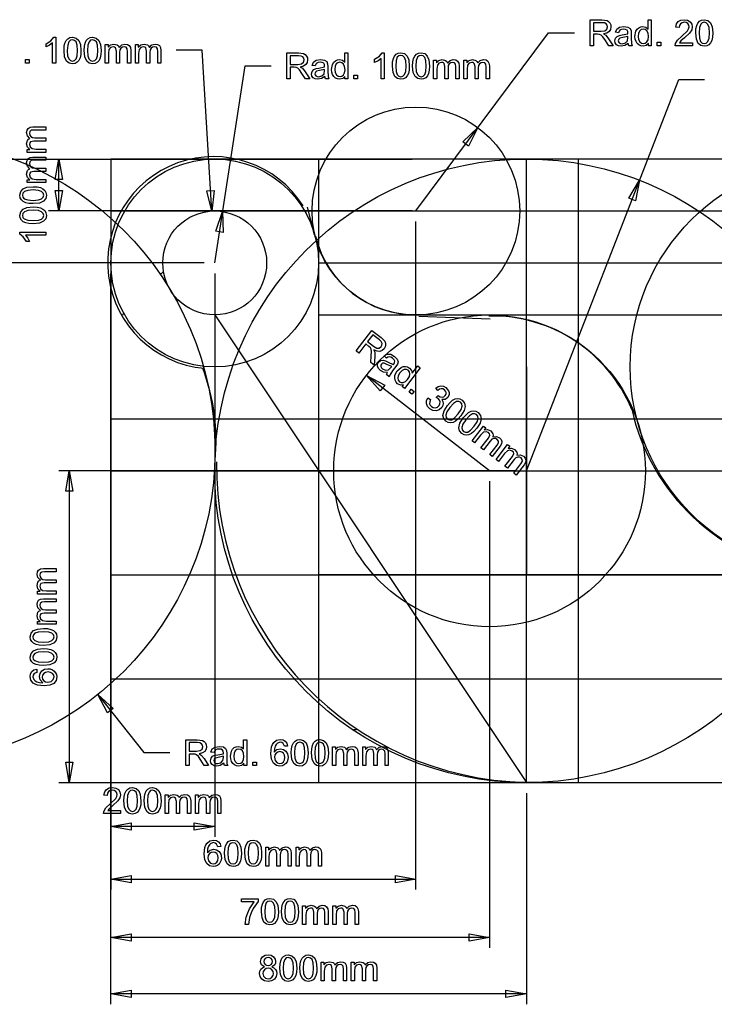
# Model space of a CAD drawing. Extents: x -699 to 2940, y 73 to 1968.
# Drawn here: x 125 to 1462, y 73 to 1968 of the extents above; entities that cross this region are included whole.
import ezdxf

# ---------------------------------------------------------------- set-up
doc = ezdxf.new("R2010")
doc.units = 0
doc.header["$LTSCALE"] = 10
doc.header["$MEASUREMENT"] = 0
doc.layers.add('LAYER_1', color=7, linetype='CONTINUOUS')

msp = doc.modelspace()

# ---------------------------------------------------------------- linework, layer by layer
at = {"layer": 'LAYER_1', "color": 7, "linetype": 'Continuous'}
for p, q in [((887.298, 1600), (1142.43, 1942.93)), ((1142.43, 1942.93), (1192.43, 1942.93)), ((476.013, 1909.23), (426.013, 1909.23)), ((494.149, 1599.83), (476.013, 1909.23)), ((500, 1500), (558.379, 1879.28)), ((558.379, 1879.28), (608.379, 1879.28)), ((1100, 1100), (1393.27, 1853.07)), ((1393.27, 1853.07), (1443.27, 1853.07)), ((-8.2334, 1700), (480, 1700)), ((180, 1700), (880, 1700)), ((200, 1600), (200, 1700)), ((700, 1700), (700, 500)), ((1100, 500), (1100, 1700)), ((1200, 1700), (1200, 500)), ((880, 1600), (180, 1600)), ((300, 1600), (2700, 1600)), ((678.282, 1607.07), (691.518, 1554.12)), ((300, 1580), (300, 294.319)), ((887.298, 294.319), (887.298, 1580)), ((480, 1500), (-8.2334, 1500)), ((700, 1500), (2700, 1500)), ((300, 395.405), (300, 1480)), ((500, 1480), (500, 395.405)), ((500, 1400), (1100, 500)), ((700, 1400), (2700, 1400)), ((892.717, 1397.93), (1030.38, 1392.63)), ((1100, 1300), (1100, 900)), ((1029.18, 1100), (791.954, 1283.64)), ((300, 1200), (2700, 1200)), ((1080, 1100), (200, 1100)), ((220, 1100), (220, 500)), ((300, 1100), (2700, 1100)), ((300, 182.002), (300, 1080)), ((1029.18, 1080), (1029.18, 182.002)), ((300, 900), (2700, 900)), ((1300, 900), (700, 900)), ((1700, 900), (1300, 900)), ((300, 700), (2700, 700)), ((274.684, 669.304), (363.695, 557.674)), ((363.695, 557.674), (413.695, 557.674)), ((200, 500), (1080, 500)), ((1101.86, 500.475), (1896.06, 500.475)), ((300, 73.4279), (300, 480)), ((1100, 480), (1100, 73.4279)), ((500, 415.405), (300, 415.405)), ((300, 314.319), (887.298, 314.319)), ((1029.18, 202.002), (300, 202.002)), ((1100, 93.4279), (300, 93.4279))]:
    msp.add_line(p, q, dxfattribs=at)
at = {"layer": 'LAYER_1', "color": 1, "linetype": 'Continuous', "flags": 128}
for points in [[(1222.92, 1917.93), (1222.92, 1967.93), (1245.09, 1967.93), (1255.26, 1966.58), (1258.38, 1964.72), (1260.81, 1961.82), (1262.37, 1958.23), (1262.89, 1954.28), (1262.03, 1949.38), (1259.45, 1945.31), (1255.07, 1942.33), (1248.81, 1940.67), (1252.8, 1938.18), (1258.29, 1931.53), (1266.99, 1917.93), (1258.67, 1917.93), (1252.05, 1928.33), (1247.27, 1935.22), (1243.91, 1938.56), (1240.9, 1939.89), (1237.21, 1940.13), (1229.54, 1940.13), (1229.54, 1917.93), (1222.92, 1917.93)], [(1229.54, 1945.86), (1243.76, 1945.86), (1250.86, 1946.8), (1254.74, 1949.8), (1256.07, 1954.28), (1255.43, 1957.51), (1253.5, 1960.12), (1250.18, 1961.83), (1245.36, 1962.4), (1229.54, 1962.4), (1229.54, 1945.86)], [(1296.11, 1922.39), (1289.55, 1918.3), (1282.78, 1917.11), (1277.5, 1917.84), (1273.6, 1920.02), (1271.2, 1923.34), (1270.4, 1927.48), (1271.61, 1932.34), (1274.78, 1935.87), (1279.2, 1937.88), (1284.65, 1938.8), (1295.6, 1940.91), (1295.64, 1942.52), (1295.2, 1945.71), (1293.9, 1947.8), (1290.97, 1949.36), (1286.91, 1949.88), (1283.14, 1949.5), (1280.51, 1948.37), (1278.72, 1946.26), (1277.46, 1942.99), (1271.46, 1943.81), (1274.15, 1950.04), (1279.57, 1953.69), (1287.79, 1954.97), (1295.33, 1953.87), (1299.59, 1951.13), (1301.5, 1946.95), (1301.81, 1941.29), (1301.81, 1933.1), (1302.2, 1922.27), (1303.75, 1917.93), (1297.34, 1917.93), (1296.11, 1922.39)], [(1334.83, 1917.93), (1334.83, 1922.5), (1330.57, 1918.45), (1324.7, 1917.11), (1320.54, 1917.7), (1316.73, 1919.49), (1313.51, 1922.36), (1311.1, 1926.16), (1309.61, 1930.76), (1309.11, 1936), (1310.92, 1945.84), (1313.18, 1949.74), (1316.34, 1952.61), (1320.17, 1954.38), (1324.42, 1954.97), (1330.26, 1953.58), (1334.42, 1949.99), (1334.42, 1967.93), (1340.52, 1967.93), (1340.52, 1917.93), (1334.83, 1917.93)], [(1419.55, 1923.83), (1419.55, 1917.93), (1386.5, 1917.93), (1387.21, 1922.19), (1391.25, 1928.84), (1399.29, 1936.41), (1410.3, 1947), (1412.45, 1950.8), (1413.17, 1954.39), (1412.52, 1957.75), (1410.56, 1960.54), (1407.55, 1962.42), (1403.75, 1963.05), (1399.76, 1962.38), (1396.66, 1960.39), (1394.66, 1957.22), (1393.97, 1953.02), (1387.66, 1953.67), (1389.2, 1959.89), (1392.53, 1964.43), (1397.49, 1967.2), (1403.89, 1968.13), (1410.34, 1967.13), (1415.28, 1964.14), (1418.43, 1959.67), (1419.48, 1954.25), (1418.25, 1948.35), (1414.17, 1942.24), (1404.71, 1933.44), (1397.62, 1927.15), (1395.02, 1923.83), (1419.55, 1923.83)], [(1426.13, 1942.58), (1426.58, 1950.59), (1427.95, 1956.86), (1430.22, 1961.65), (1433.38, 1965.2), (1437.44, 1967.4), (1442.43, 1968.13), (1449.49, 1966.51), (1454.5, 1961.84), (1457.61, 1954.4), (1458.73, 1942.58), (1458.28, 1934.63), (1456.93, 1928.38), (1454.67, 1923.59), (1451.52, 1920.02), (1447.45, 1917.81), (1442.43, 1917.07), (1435.98, 1918.37), (1431.07, 1922.26), (1427.36, 1930.46), (1426.13, 1942.58)], [(1432.44, 1942.58), (1433.16, 1932.33), (1435.32, 1926.2), (1438.54, 1923.14), (1442.43, 1922.12), (1446.32, 1923.14), (1449.54, 1926.21), (1451.7, 1932.35), (1452.42, 1942.58), (1451.7, 1952.86), (1449.54, 1958.99), (1446.31, 1962.03), (1442.36, 1963.05), (1438.56, 1962.15), (1435.61, 1959.47), (1433.23, 1952.96), (1432.44, 1942.58)], [(194.123, 1884.23), (187.984, 1884.23), (187.984, 1923.35), (182.169, 1919.12), (175.706, 1915.95), (175.706, 1921.88), (184.71, 1927.75), (190.167, 1934.43), (194.123, 1934.43), (194.123, 1884.23)], [(209.847, 1908.89), (210.303, 1916.89), (211.671, 1923.16), (213.939, 1927.95), (217.094, 1931.5), (221.157, 1933.7), (226.149, 1934.43), (233.209, 1932.81), (238.223, 1928.14), (241.327, 1920.71), (242.452, 1908.89), (242, 1900.94), (240.645, 1894.68), (238.389, 1889.89), (235.239, 1886.33), (231.167, 1884.12), (226.149, 1883.38), (219.695, 1884.67), (214.792, 1888.56), (211.083, 1896.76), (209.847, 1908.89)], [(248.694, 1908.89), (249.15, 1916.89), (250.518, 1923.16), (252.786, 1927.95), (255.941, 1931.5), (260.004, 1933.7), (264.997, 1934.43), (272.057, 1932.81), (277.07, 1928.14), (280.174, 1920.71), (281.299, 1908.89), (280.848, 1900.94), (279.492, 1894.68), (277.237, 1889.89), (274.086, 1886.33), (270.015, 1884.12), (264.997, 1883.38), (258.542, 1884.67), (253.639, 1888.56), (249.93, 1896.76), (248.694, 1908.89)], [(1295.6, 1936.1), (1285.58, 1933.78), (1280.22, 1932.56), (1277.8, 1930.56), (1276.95, 1927.65), (1277.41, 1925.39), (1278.81, 1923.55), (1281.09, 1922.33), (1284.25, 1921.92), (1290.56, 1923.47), (1294.61, 1927.71), (1295.6, 1933.85), (1295.6, 1936.1)], [(1315.42, 1936), (1316.15, 1929.92), (1318.35, 1925.6), (1321.55, 1923.02), (1325.28, 1922.15), (1329, 1922.98), (1332.11, 1925.45), (1334.22, 1929.6), (1334.93, 1935.49), (1334.21, 1941.94), (1332.06, 1946.4), (1328.87, 1949.01), (1325, 1949.88), (1321.25, 1949.05), (1318.16, 1946.54), (1316.11, 1942.23), (1315.42, 1936)], [(216.156, 1908.89), (216.877, 1898.64), (219.038, 1892.5), (222.257, 1889.44), (226.149, 1888.43), (230.042, 1889.45), (233.261, 1892.52), (235.422, 1898.66), (236.143, 1908.89), (235.422, 1919.16), (233.261, 1925.29), (230.025, 1928.34), (226.081, 1929.35), (222.278, 1928.46), (219.328, 1925.77), (216.949, 1919.27), (216.156, 1908.89)], [(255.003, 1908.89), (255.724, 1898.64), (257.885, 1892.5), (261.104, 1889.44), (264.997, 1888.43), (268.889, 1889.45), (272.108, 1892.52), (274.269, 1898.66), (274.99, 1908.89), (274.269, 1919.16), (272.108, 1925.29), (268.872, 1928.34), (264.928, 1929.35), (261.126, 1928.46), (258.175, 1925.77), (255.796, 1919.27), (255.003, 1908.89)], [(289.246, 1884.23), (289.246, 1920.45), (294.737, 1920.45), (294.737, 1915.37), (299.274, 1919.65), (305.72, 1921.27), (312.319, 1919.6), (314.515, 1917.59), (315.952, 1914.93), (320.897, 1919.68), (327.138, 1921.27), (331.905, 1920.52), (335.426, 1918.29), (337.601, 1914.5), (338.325, 1909.09), (338.325, 1884.23), (332.22, 1884.23), (332.22, 1907.05), (331.623, 1912.35), (329.458, 1914.96), (325.774, 1915.95), (322.278, 1915.31), (319.43, 1913.41), (317.538, 1910.1), (316.907, 1905.27), (316.907, 1884.23), (310.767, 1884.23), (310.767, 1907.76), (309.267, 1913.9), (307.289, 1915.44), (304.355, 1915.95), (299.563, 1914.58), (296.374, 1910.59), (295.385, 1903.02), (295.385, 1884.23), (289.246, 1884.23)], [(347.432, 1884.23), (347.432, 1920.45), (352.923, 1920.45), (352.923, 1915.37), (357.459, 1919.65), (363.905, 1921.27), (370.505, 1919.6), (372.7, 1917.59), (374.137, 1914.93), (379.083, 1919.68), (385.324, 1921.27), (390.09, 1920.52), (393.612, 1918.29), (395.786, 1914.5), (396.511, 1909.09), (396.511, 1884.23), (390.406, 1884.23), (390.406, 1907.05), (389.809, 1912.35), (387.643, 1914.96), (383.96, 1915.95), (380.464, 1915.31), (377.616, 1913.41), (375.723, 1910.1), (375.092, 1905.27), (375.092, 1884.23), (368.953, 1884.23), (368.953, 1907.76), (367.452, 1913.9), (365.474, 1915.44), (362.541, 1915.95), (357.749, 1914.58), (354.56, 1910.59), (353.571, 1903.02), (353.571, 1884.23), (347.432, 1884.23)], [(1351.91, 1917.93), (1351.91, 1924.92), (1358.9, 1924.92), (1358.9, 1917.93), (1351.91, 1917.93)], [(638.87, 1854.28), (638.87, 1904.28), (661.04, 1904.28), (671.203, 1902.93), (674.333, 1901.07), (676.763, 1898.17), (678.323, 1894.58), (678.843, 1890.64), (677.982, 1885.73), (675.398, 1881.67), (671.016, 1878.68), (664.757, 1877.03), (668.748, 1874.54), (674.239, 1867.89), (682.936, 1854.28), (674.614, 1854.28), (667.997, 1864.68), (663.222, 1871.57), (659.863, 1874.91), (656.844, 1876.24), (653.161, 1876.48), (645.487, 1876.48), (645.487, 1854.28), (638.87, 1854.28)], [(645.487, 1882.21), (659.709, 1882.21), (666.804, 1883.15), (670.692, 1886.15), (672.022, 1890.64), (671.378, 1893.87), (669.447, 1896.47), (666.126, 1898.18), (661.312, 1898.75), (645.487, 1898.75), (645.487, 1882.21)], [(750.774, 1854.28), (750.774, 1858.85), (746.519, 1854.81), (740.644, 1853.46), (736.487, 1854.06), (732.68, 1855.85), (729.457, 1858.71), (727.053, 1862.52), (725.556, 1867.12), (725.057, 1872.36), (726.865, 1882.19), (729.124, 1886.1), (732.288, 1888.96), (736.116, 1890.73), (740.371, 1891.32), (746.203, 1889.94), (750.364, 1886.34), (750.364, 1904.28), (756.469, 1904.28), (756.469, 1854.28), (750.774, 1854.28)], [(826.353, 1854.28), (820.214, 1854.28), (820.214, 1893.4), (814.399, 1889.17), (807.936, 1886), (807.936, 1891.93), (816.94, 1897.8), (822.397, 1904.48), (826.353, 1904.48), (826.353, 1854.28)], [(842.076, 1878.94), (842.533, 1886.94), (843.901, 1893.21), (846.169, 1898), (849.324, 1901.55), (853.387, 1903.75), (858.379, 1904.48), (865.439, 1902.86), (870.453, 1898.19), (873.557, 1890.76), (874.682, 1878.94), (874.23, 1870.99), (872.874, 1864.73), (870.619, 1859.94), (867.469, 1856.38), (863.397, 1854.16), (858.379, 1853.43), (851.925, 1854.72), (847.022, 1858.61), (843.313, 1866.81), (842.076, 1878.94)], [(848.386, 1878.94), (849.107, 1868.68), (851.268, 1862.55), (854.487, 1859.49), (858.379, 1858.47), (862.272, 1859.5), (865.49, 1862.57), (867.652, 1868.71), (868.372, 1878.94), (867.652, 1889.21), (865.49, 1895.34), (862.255, 1898.39), (858.311, 1899.4), (854.508, 1898.51), (851.558, 1895.82), (849.179, 1889.31), (848.386, 1878.94)], [(880.924, 1878.94), (881.38, 1886.94), (882.748, 1893.21), (885.016, 1898), (888.171, 1901.55), (892.234, 1903.75), (897.226, 1904.48), (904.286, 1902.86), (909.3, 1898.19), (912.404, 1890.76), (913.529, 1878.94), (913.077, 1870.99), (911.722, 1864.73), (909.466, 1859.94), (906.316, 1856.38), (902.244, 1854.16), (897.226, 1853.43), (890.772, 1854.72), (885.869, 1858.61), (882.16, 1866.81), (880.924, 1878.94)], [(887.233, 1878.94), (887.954, 1868.68), (890.115, 1862.55), (893.334, 1859.49), (897.226, 1858.47), (901.119, 1859.5), (904.338, 1862.57), (906.499, 1868.71), (907.22, 1878.94), (906.499, 1889.21), (904.338, 1895.34), (901.102, 1898.39), (897.158, 1899.4), (893.355, 1898.51), (890.405, 1895.82), (888.026, 1889.31), (887.233, 1878.94)], [(135.631, 1884.23), (135.631, 1891.22), (142.623, 1891.22), (142.623, 1884.23), (135.631, 1884.23)], [(712.063, 1858.75), (705.497, 1854.65), (698.727, 1853.46), (693.449, 1854.19), (689.553, 1856.38), (687.148, 1859.7), (686.347, 1863.83), (687.557, 1868.69), (690.729, 1872.22), (695.146, 1874.23), (700.603, 1875.15), (711.551, 1877.27), (711.585, 1878.87), (711.15, 1882.07), (709.846, 1884.16), (706.921, 1885.72), (702.854, 1886.24), (699.09, 1885.86), (696.459, 1884.72), (694.664, 1882.62), (693.407, 1879.35), (687.404, 1880.17), (690.098, 1886.39), (695.521, 1890.04), (703.741, 1891.32), (711.278, 1890.23), (715.542, 1887.48), (717.452, 1883.3), (717.759, 1877.64), (717.759, 1869.46), (718.151, 1858.63), (719.703, 1854.28), (713.291, 1854.28), (712.063, 1858.75)], [(731.367, 1872.36), (732.1, 1866.28), (734.3, 1861.95), (737.498, 1859.37), (741.224, 1858.51), (744.946, 1859.33), (748.062, 1861.8), (750.172, 1865.96), (750.876, 1871.84), (750.16, 1878.29), (748.011, 1882.76), (744.813, 1885.37), (740.951, 1886.24), (737.195, 1885.4), (734.113, 1882.89), (732.053, 1878.59), (731.367, 1872.36)], [(921.476, 1854.28), (921.476, 1890.5), (926.967, 1890.5), (926.967, 1885.42), (931.503, 1889.7), (937.95, 1891.32), (944.549, 1889.65), (946.745, 1887.64), (948.181, 1884.97), (953.127, 1889.73), (959.368, 1891.32), (964.135, 1890.57), (967.656, 1888.33), (969.83, 1884.54), (970.555, 1879.14), (970.555, 1854.28), (964.45, 1854.28), (964.45, 1877.1), (963.853, 1882.4), (961.688, 1885.01), (958.004, 1886), (954.508, 1885.36), (951.66, 1883.46), (949.767, 1880.15), (949.136, 1875.32), (949.136, 1854.28), (942.997, 1854.28), (942.997, 1877.81), (941.497, 1883.95), (939.518, 1885.49), (936.585, 1886), (931.793, 1884.63), (928.604, 1880.64), (927.615, 1873.07), (927.615, 1854.28), (921.476, 1854.28)], [(979.662, 1854.28), (979.662, 1890.5), (985.153, 1890.5), (985.153, 1885.42), (989.689, 1889.7), (996.135, 1891.32), (1002.73, 1889.65), (1004.93, 1887.64), (1006.37, 1884.97), (1011.31, 1889.73), (1017.55, 1891.32), (1022.32, 1890.57), (1025.84, 1888.33), (1028.02, 1884.54), (1028.74, 1879.14), (1028.74, 1854.28), (1022.64, 1854.28), (1022.64, 1877.1), (1022.04, 1882.4), (1019.87, 1885.01), (1016.19, 1886), (1012.69, 1885.36), (1009.85, 1883.46), (1007.95, 1880.15), (1007.32, 1875.32), (1007.32, 1854.28), (1001.18, 1854.28), (1001.18, 1877.81), (999.682, 1883.95), (997.704, 1885.49), (994.771, 1886), (989.979, 1884.63), (986.79, 1880.64), (985.801, 1873.07), (985.801, 1854.28), (979.662, 1854.28)], [(711.551, 1872.46), (701.524, 1870.14), (696.169, 1868.91), (693.748, 1866.92), (692.895, 1864), (693.36, 1861.75), (694.754, 1859.91), (697.043, 1858.68), (700.194, 1858.27), (706.503, 1859.82), (710.562, 1864.07), (711.551, 1870.21), (711.551, 1872.46)], [(767.861, 1854.28), (767.861, 1861.27), (774.853, 1861.27), (774.853, 1854.28), (767.861, 1854.28)], [(175, 1712.88), (138.779, 1712.88), (138.779, 1718.37), (143.861, 1718.37), (139.58, 1722.9), (137.96, 1729.35), (139.632, 1735.95), (141.635, 1738.14), (144.304, 1739.58), (139.546, 1744.53), (137.96, 1750.77), (138.707, 1755.53), (140.945, 1759.06), (144.735, 1761.23), (150.136, 1761.95), (175, 1761.95), (175, 1755.85), (152.183, 1755.85), (146.879, 1755.25), (144.27, 1753.09), (143.281, 1749.4), (143.916, 1745.91), (145.822, 1743.06), (149.126, 1741.17), (153.956, 1740.54), (175, 1740.54), (175, 1734.4), (151.467, 1734.4), (145.327, 1732.9), (143.793, 1730.92), (143.281, 1727.98), (144.645, 1723.19), (148.636, 1720), (156.207, 1719.01), (175, 1719.01), (175, 1712.88)], [(175, 1654.69), (138.779, 1654.69), (138.779, 1660.18), (143.861, 1660.18), (139.58, 1664.72), (137.96, 1671.16), (139.632, 1677.76), (141.635, 1679.96), (144.304, 1681.39), (139.546, 1686.34), (137.96, 1692.58), (138.707, 1697.35), (140.945, 1700.87), (144.735, 1703.04), (150.136, 1703.77), (175, 1703.77), (175, 1697.66), (152.183, 1697.66), (146.879, 1697.07), (144.27, 1694.9), (143.281, 1691.22), (143.916, 1687.72), (145.822, 1684.87), (149.126, 1682.98), (153.956, 1682.35), (175, 1682.35), (175, 1676.21), (151.467, 1676.21), (145.327, 1674.71), (143.793, 1672.73), (143.281, 1669.8), (144.645, 1665.01), (148.636, 1661.82), (156.207, 1660.83), (175, 1660.83), (175, 1654.69)], [(150.341, 1614.14), (142.339, 1614.59), (136.068, 1615.96), (131.28, 1618.23), (127.729, 1621.38), (125.529, 1625.45), (124.795, 1630.44), (126.415, 1637.5), (131.088, 1642.51), (138.523, 1645.62), (150.341, 1646.74), (158.292, 1646.29), (164.546, 1644.94), (169.338, 1642.68), (172.902, 1639.53), (175.115, 1635.46), (175.853, 1630.44), (174.557, 1623.99), (170.668, 1619.08), (162.466, 1615.37), (150.341, 1614.14)], [(150.341, 1620.45), (160.594, 1621.17), (166.729, 1623.33), (169.786, 1626.55), (170.805, 1630.44), (169.782, 1634.33), (166.712, 1637.55), (160.573, 1639.71), (150.341, 1640.43), (140.067, 1639.71), (133.936, 1637.55), (130.892, 1634.32), (129.877, 1630.37), (130.773, 1626.57), (133.458, 1623.62), (139.964, 1621.24), (150.341, 1620.45)], [(150.341, 1575.29), (142.339, 1575.75), (136.068, 1577.11), (131.28, 1579.38), (127.729, 1582.54), (125.529, 1586.6), (124.795, 1591.59), (126.415, 1598.65), (131.088, 1603.67), (138.523, 1606.77), (150.341, 1607.9), (158.292, 1607.44), (164.546, 1606.09), (169.338, 1603.83), (172.902, 1600.68), (175.115, 1596.61), (175.853, 1591.59), (174.557, 1585.14), (170.668, 1580.24), (162.466, 1576.53), (150.341, 1575.29)], [(150.341, 1581.6), (160.594, 1582.32), (166.729, 1584.48), (169.786, 1587.7), (170.805, 1591.59), (169.782, 1595.49), (166.712, 1598.7), (160.573, 1600.87), (150.341, 1601.59), (140.067, 1600.87), (133.936, 1598.7), (130.892, 1595.47), (129.877, 1591.52), (130.773, 1587.72), (133.458, 1584.77), (139.964, 1582.39), (150.341, 1581.6)], [(175, 1559.57), (175, 1553.43), (135.88, 1553.43), (140.109, 1547.61), (143.281, 1541.15), (137.347, 1541.15), (131.48, 1550.15), (124.795, 1555.61), (124.795, 1559.57), (175, 1559.57)], [(772.115, 1330.61), (802.722, 1370.15), (820.252, 1356.58), (827.465, 1349.29), (828.799, 1345.9), (828.948, 1342.13), (827.985, 1338.33), (825.98, 1334.89), (822.297, 1331.54), (817.765, 1329.91), (812.472, 1330.23), (806.511, 1332.76), (808.142, 1328.34), (808.413, 1319.72), (806.96, 1303.64), (800.38, 1308.73), (801.515, 1321.01), (801.957, 1329.38), (801.346, 1334.08), (799.774, 1336.98), (797.007, 1339.42), (790.939, 1344.12), (777.347, 1326.56), (772.115, 1330.61)], [(794.446, 1348.65), (805.693, 1339.94), (811.877, 1336.34), (816.788, 1336.34), (820.586, 1339.07), (822.055, 1342.02), (822.119, 1345.26), (820.542, 1348.65), (817.086, 1352.04), (804.572, 1361.73), (794.446, 1348.65)], [(832.727, 1289.34), (825.03, 1290.12), (818.946, 1293.33), (815.219, 1297.13), (813.476, 1301.25), (813.608, 1305.35), (815.503, 1309.1), (819.436, 1312.2), (824.105, 1313.05), (828.829, 1311.94), (833.708, 1309.33), (843.66, 1304.3), (844.668, 1305.55), (846.281, 1308.34), (846.528, 1310.79), (845.171, 1313.82), (842.273, 1316.72), (839.064, 1318.72), (836.287, 1319.43), (833.581, 1318.87), (830.585, 1317.05), (826.34, 1321.37), (832.28, 1324.65), (838.802, 1324.21), (846.085, 1320.19), (851.377, 1314.72), (853.068, 1309.93), (852.021, 1305.46), (848.798, 1300.8), (843.787, 1294.32), (837.468, 1285.52), (836.034, 1281.13), (830.963, 1285.06), (832.727, 1289.34)], [(840.716, 1300.5), (831.367, 1304.8), (826.381, 1307.11), (823.245, 1307.01), (820.786, 1305.23), (819.775, 1303.16), (819.75, 1300.85), (820.809, 1298.48), (823.05, 1296.23), (828.989, 1293.6), (834.798, 1294.47), (839.338, 1298.72), (840.716, 1300.5)], [(860.603, 1262.11), (863.401, 1265.73), (857.562, 1265.14), (852.092, 1267.67), (849.17, 1270.68), (847.256, 1274.43), (846.459, 1278.66), (846.888, 1283.15), (848.52, 1287.7), (851.333, 1292.15), (858.786, 1298.82), (862.96, 1300.52), (867.218, 1300.86), (871.326, 1299.91), (875.051, 1297.77), (878.817, 1293.11), (879.905, 1287.72), (890.886, 1301.9), (895.714, 1298.16), (865.107, 1258.63), (860.603, 1262.11)], [(856.323, 1288.29), (853.181, 1283.03), (852.274, 1278.27), (853.221, 1274.27), (855.64, 1271.3), (859.087, 1269.68), (863.063, 1269.72), (867.276, 1271.71), (871.436, 1275.94), (874.816, 1281.48), (875.851, 1286.32), (874.92, 1290.34), (872.398, 1293.4), (868.917, 1295.04), (864.945, 1294.94), (860.681, 1292.8), (856.323, 1288.29)], [(874.115, 1251.65), (878.395, 1257.18), (883.924, 1252.9), (879.644, 1247.37), (874.115, 1251.65)], [(910.189, 1240.42), (915.545, 1237.31), (913.926, 1232.88), (913.787, 1229.16), (914.958, 1226.07), (917.272, 1223.55), (920.891, 1221.7), (924.895, 1221.44), (928.721, 1222.73), (931.806, 1225.5), (933.622, 1228.97), (933.891, 1232.7), (932.67, 1236.25), (930.016, 1239.18), (926.173, 1241.29), (930.011, 1245.13), (930.751, 1244.47), (934.011, 1242.6), (937.587, 1241.77), (941.04, 1242.38), (943.93, 1244.84), (945.368, 1247.63), (945.547, 1250.66), (944.495, 1253.58), (942.239, 1256.02), (939.298, 1257.59), (936.141, 1257.9), (932.868, 1256.87), (929.58, 1254.44), (925.394, 1259.06), (930.203, 1262.26), (935.295, 1263.49), (940.393, 1262.76), (945.221, 1260.1), (950.106, 1254.1), (951.239, 1250.59), (951.339, 1247.08), (948.836, 1240.87), (943.849, 1237.27), (937.188, 1237.07), (939.34, 1233.42), (940.036, 1229.5), (939.272, 1225.5), (937.041, 1221.62), (932.394, 1217.56), (926.469, 1215.76), (920.104, 1216.37), (914.135, 1219.55), (909.971, 1224.02), (907.892, 1229.34), (907.947, 1235), (910.189, 1240.42)], [(947.896, 1225.72), (953.155, 1231.77), (958.076, 1235.89), (962.8, 1238.29), (967.469, 1239.17), (972.028, 1238.42), (976.425, 1235.94), (981.016, 1230.34), (982.12, 1223.58), (980.023, 1215.8), (973.679, 1205.76), (968.454, 1199.75), (963.554, 1195.64), (958.837, 1193.23), (954.164, 1192.34), (949.59, 1193.08), (945.171, 1195.57), (940.86, 1200.55), (939.363, 1206.62), (941.451, 1215.38), (947.896, 1225.72)], [(952.885, 1221.86), (947.179, 1213.31), (945.132, 1207.14), (945.807, 1202.75), (948.261, 1199.56), (951.965, 1197.99), (956.389, 1198.44), (961.856, 1201.98), (968.689, 1209.63), (974.409, 1218.19), (976.453, 1224.36), (975.757, 1228.75), (973.26, 1231.97), (969.705, 1233.59), (965.728, 1233.27), (959.864, 1229.58), (952.885, 1221.86)], [(978.614, 1201.94), (983.874, 1207.99), (988.795, 1212.11), (993.519, 1214.51), (998.187, 1215.39), (1002.75, 1214.64), (1007.14, 1212.16), (1011.73, 1206.56), (1012.84, 1199.8), (1010.74, 1192.02), (1004.4, 1181.98), (999.173, 1175.97), (994.272, 1171.86), (989.556, 1169.45), (984.883, 1168.56), (980.309, 1169.3), (975.889, 1171.79), (971.579, 1176.77), (970.082, 1182.84), (972.17, 1191.6), (978.614, 1201.94)], [(983.604, 1198.08), (977.897, 1189.53), (975.851, 1183.36), (976.525, 1178.97), (978.979, 1175.78), (982.684, 1174.21), (987.108, 1174.66), (992.575, 1178.2), (999.408, 1185.85), (1005.13, 1194.41), (1007.17, 1200.58), (1006.48, 1204.97), (1003.98, 1208.19), (1000.42, 1209.81), (996.446, 1209.49), (990.583, 1205.8), (983.604, 1198.08)], [(995.587, 1157.62), (1017.76, 1186.26), (1022.1, 1182.9), (1018.99, 1178.88), (1025.2, 1179.49), (1031.29, 1176.83), (1035.48, 1171.46), (1035.99, 1168.54), (1035.49, 1165.55), (1042.32, 1166.28), (1048.22, 1163.71), (1051.54, 1160.21), (1052.95, 1156.28), (1052.35, 1151.95), (1049.62, 1147.24), (1034.4, 1127.58), (1029.57, 1131.31), (1043.54, 1149.36), (1046.31, 1153.92), (1046.19, 1157.31), (1043.89, 1160.34), (1040.73, 1161.98), (1037.32, 1162.22), (1033.8, 1160.76), (1030.34, 1157.33), (1017.46, 1140.69), (1012.6, 1144.45), (1027.01, 1163.06), (1029.58, 1168.83), (1028.96, 1171.25), (1026.95, 1173.45), (1022.33, 1175.31), (1017.36, 1174.1), (1011.94, 1168.72), (1000.44, 1153.86), (995.587, 1157.62)], [(1041.6, 1122), (1063.77, 1150.64), (1068.11, 1147.28), (1065, 1143.26), (1071.21, 1143.87), (1077.3, 1141.21), (1081.49, 1135.85), (1082, 1132.92), (1081.5, 1129.93), (1088.33, 1130.66), (1094.23, 1128.1), (1097.55, 1124.59), (1098.96, 1120.66), (1098.36, 1116.34), (1095.63, 1111.62), (1080.41, 1091.96), (1075.58, 1095.7), (1089.55, 1113.74), (1092.32, 1118.3), (1092.21, 1121.69), (1089.9, 1124.72), (1086.74, 1126.36), (1083.33, 1126.6), (1079.81, 1125.14), (1076.35, 1121.71), (1063.47, 1105.07), (1058.62, 1108.83), (1073.02, 1127.44), (1075.59, 1133.21), (1074.97, 1135.64), (1072.96, 1137.84), (1068.34, 1139.69), (1063.37, 1138.49), (1057.96, 1133.11), (1046.45, 1118.24), (1041.6, 1122)], [(195, 862.875), (158.779, 862.875), (158.779, 868.366), (163.861, 868.366), (159.58, 872.902), (157.96, 879.349), (159.632, 885.948), (161.635, 888.144), (164.304, 889.58), (159.546, 894.526), (157.96, 900.767), (158.707, 905.534), (160.945, 909.055), (164.735, 911.23), (170.136, 911.954), (195, 911.954), (195, 905.849), (172.183, 905.849), (166.879, 905.252), (164.27, 903.087), (163.281, 899.403), (163.916, 895.907), (165.822, 893.059), (169.126, 891.166), (173.956, 890.535), (195, 890.535), (195, 884.396), (171.467, 884.396), (165.327, 882.896), (163.793, 880.917), (163.281, 877.984), (164.645, 873.192), (168.636, 870.003), (176.207, 869.014), (195, 869.014), (195, 862.875)], [(195, 804.69), (158.779, 804.69), (158.779, 810.181), (163.861, 810.181), (159.58, 814.717), (157.96, 821.163), (159.632, 827.763), (161.635, 829.958), (164.304, 831.395), (159.546, 836.34), (157.96, 842.582), (158.707, 847.348), (160.945, 850.87), (164.735, 853.044), (170.136, 853.769), (195, 853.769), (195, 847.664), (172.183, 847.664), (166.879, 847.067), (164.27, 844.901), (163.281, 841.218), (163.916, 837.722), (165.822, 834.874), (169.126, 832.981), (173.956, 832.35), (195, 832.35), (195, 826.211), (171.467, 826.211), (165.327, 824.71), (163.793, 822.732), (163.281, 819.799), (164.645, 815.007), (168.636, 811.818), (176.207, 810.829), (195, 810.829), (195, 804.69)], [(170.341, 764.137), (162.339, 764.593), (156.068, 765.962), (151.28, 768.23), (147.729, 771.385), (145.529, 775.448), (144.795, 780.44), (146.415, 787.5), (151.088, 792.514), (158.523, 795.617), (170.341, 796.743), (178.292, 796.291), (184.546, 794.935), (189.338, 792.68), (192.902, 789.529), (195.115, 785.458), (195.853, 780.44), (194.557, 773.985), (190.668, 769.083), (182.466, 765.373), (170.341, 764.137)], [(170.341, 770.447), (180.594, 771.167), (186.729, 773.329), (189.786, 776.548), (190.805, 780.44), (189.782, 784.332), (186.712, 787.551), (180.573, 789.713), (170.341, 790.433), (160.067, 789.713), (153.936, 787.551), (150.892, 784.315), (149.877, 780.372), (150.773, 776.569), (153.458, 773.619), (159.964, 771.24), (170.341, 770.447)], [(170.341, 725.29), (162.339, 725.746), (156.068, 727.115), (151.28, 729.383), (147.729, 732.538), (145.529, 736.6), (144.795, 741.593), (146.415, 748.653), (151.088, 753.666), (158.523, 756.77), (170.341, 757.896), (178.292, 757.444), (184.546, 756.088), (189.338, 753.833), (192.902, 750.682), (195.115, 746.611), (195.853, 741.593), (194.557, 735.138), (190.668, 730.235), (182.466, 726.526), (170.341, 725.29)], [(170.341, 731.6), (180.594, 732.32), (186.729, 734.482), (189.786, 737.7), (190.805, 741.593), (189.782, 745.485), (186.712, 748.704), (180.573, 750.865), (170.341, 751.586), (160.067, 750.865), (153.936, 748.704), (150.892, 745.468), (149.877, 741.525), (150.773, 737.722), (153.458, 734.771), (159.964, 732.393), (170.341, 731.6)], [(157.244, 718.298), (157.722, 712.193), (152.469, 709.874), (150.5, 707.094), (149.843, 703.735), (151.48, 698.585), (154.081, 695.992), (157.653, 694.014), (162.573, 692.744), (169.216, 692.275), (164.202, 697.698), (162.565, 704.417), (163.695, 710.1), (167.084, 714.87), (172.264, 718.106), (178.765, 719.185), (183.306, 718.678), (187.514, 717.156), (191.082, 714.747), (193.704, 711.579), (195.315, 707.793), (195.853, 703.53), (194.442, 696.564), (190.208, 691.013), (182.734, 687.381), (171.603, 686.17), (159.086, 687.509), (154.311, 689.182), (150.525, 691.525), (146.228, 697.007), (144.795, 704.11), (145.622, 709.477), (148.104, 713.779), (152.043, 716.793), (157.244, 718.298)], [(178.799, 693.23), (184.87, 694.577), (189.287, 698.346), (190.805, 703.428), (190.02, 707.043), (187.667, 710.113), (183.967, 712.21), (179.141, 712.909), (174.506, 712.219), (170.972, 710.147), (168.734, 707.026), (167.988, 703.189), (168.734, 699.343), (170.972, 696.129), (174.421, 693.955), (178.799, 693.23)], [(444.186, 532.674), (444.186, 582.674), (466.356, 582.674), (476.519, 581.327), (479.649, 579.464), (482.079, 576.569), (483.639, 572.979), (484.159, 569.032), (483.298, 564.129), (480.714, 560.062), (476.332, 557.077), (470.073, 555.423), (474.064, 552.933), (479.555, 546.283), (488.252, 532.674), (479.93, 532.674), (473.313, 543.077), (468.538, 549.966), (465.179, 553.309), (462.161, 554.639), (458.477, 554.878), (450.803, 554.878), (450.803, 532.674), (444.186, 532.674)], [(450.803, 560.607), (465.025, 560.607), (472.12, 561.545), (476.008, 564.547), (477.338, 569.032), (476.694, 572.263), (474.763, 574.864), (471.442, 576.578), (466.628, 577.149), (450.803, 577.149), (450.803, 560.607)], [(517.379, 537.142), (510.813, 533.049), (504.043, 531.856), (498.765, 532.585), (494.869, 534.772), (492.464, 538.093), (491.663, 542.224), (492.873, 547.084), (496.045, 550.614), (500.462, 552.626), (505.919, 553.547), (516.867, 555.662), (516.901, 557.265), (516.466, 560.462), (515.162, 562.551), (512.237, 564.112), (508.17, 564.632), (504.406, 564.253), (501.775, 563.114), (499.98, 561.012), (498.723, 557.742), (492.72, 558.561), (495.414, 564.785), (500.837, 568.435), (509.057, 569.714), (516.594, 568.622), (520.858, 565.877), (522.768, 561.699), (523.075, 556.037), (523.075, 547.852), (523.467, 537.023), (525.019, 532.674), (518.607, 532.674), (517.379, 537.142)], [(556.09, 532.674), (556.09, 537.244), (551.835, 533.203), (545.96, 531.856), (541.803, 532.453), (537.996, 534.243), (534.773, 537.104), (532.369, 540.911), (530.872, 545.511), (530.373, 550.751), (532.181, 560.59), (534.441, 564.491), (537.604, 567.36), (541.432, 569.125), (545.687, 569.714), (551.519, 568.332), (555.68, 564.734), (555.68, 582.674), (561.785, 582.674), (561.785, 532.674), (556.09, 532.674)], [(640.401, 570.43), (634.296, 569.953), (631.976, 575.205), (629.197, 577.175), (625.837, 577.831), (620.687, 576.194), (618.095, 573.593), (616.117, 570.021), (614.846, 565.101), (614.377, 558.459), (619.8, 563.472), (626.519, 565.109), (632.202, 563.98), (636.973, 560.59), (640.209, 555.41), (641.287, 548.909), (640.78, 544.368), (639.258, 540.161), (636.849, 536.592), (633.682, 533.97), (629.896, 532.359), (625.633, 531.822), (618.666, 533.233), (613.115, 537.466), (609.483, 544.94), (608.272, 556.071), (609.611, 568.588), (611.284, 573.363), (613.627, 577.149), (619.11, 581.446), (626.212, 582.879), (631.58, 582.052), (635.882, 579.571), (638.896, 575.631), (640.401, 570.43)], [(647.392, 557.333), (647.849, 565.335), (649.217, 571.607), (651.485, 576.394), (654.64, 579.946), (658.703, 582.146), (663.695, 582.879), (670.755, 581.259), (675.769, 576.586), (678.873, 569.151), (679.998, 557.333), (679.546, 549.382), (678.191, 543.128), (675.935, 538.336), (672.785, 534.772), (668.713, 532.559), (663.695, 531.822), (657.241, 533.118), (652.338, 537.006), (648.629, 545.208), (647.392, 557.333)], [(653.702, 557.333), (654.423, 547.08), (656.584, 540.945), (659.803, 537.888), (663.695, 536.869), (667.588, 537.893), (670.806, 540.962), (672.968, 547.101), (673.688, 557.333), (672.968, 567.608), (670.806, 573.738), (667.571, 576.782), (663.627, 577.797), (659.824, 576.902), (656.874, 574.216), (654.495, 567.71), (653.702, 557.333)], [(686.24, 557.333), (686.696, 565.335), (688.064, 571.607), (690.332, 576.394), (693.487, 579.946), (697.55, 582.146), (702.543, 582.879), (709.603, 581.259), (714.616, 576.586), (717.72, 569.151), (718.845, 557.333), (718.393, 549.382), (717.038, 543.128), (714.782, 538.336), (711.632, 534.772), (707.56, 532.559), (702.543, 531.822), (696.088, 533.118), (691.185, 537.006), (687.476, 545.208), (686.24, 557.333)], [(692.549, 557.333), (693.27, 547.08), (695.431, 540.945), (698.65, 537.888), (702.543, 536.869), (706.435, 537.893), (709.654, 540.962), (711.815, 547.101), (712.536, 557.333), (711.815, 567.608), (709.654, 573.738), (706.418, 576.782), (702.474, 577.797), (698.671, 576.902), (695.721, 574.216), (693.342, 567.71), (692.549, 557.333)], [(726.792, 532.674), (726.792, 568.895), (732.283, 568.895), (732.283, 563.813), (736.819, 568.094), (743.266, 569.714), (749.865, 568.043), (752.061, 566.039), (753.497, 563.37), (758.443, 568.128), (764.684, 569.714), (769.451, 568.968), (772.972, 566.729), (775.147, 562.939), (775.871, 557.538), (775.871, 532.674), (769.766, 532.674), (769.766, 555.491), (769.169, 560.795), (767.004, 563.404), (763.32, 564.393), (759.824, 563.758), (756.976, 561.852), (755.083, 558.548), (754.452, 553.718), (754.452, 532.674), (748.313, 532.674), (748.313, 556.208), (746.813, 562.347), (744.834, 563.882), (741.901, 564.393), (737.109, 563.029), (733.92, 559.038), (732.931, 551.467), (732.931, 532.674), (726.792, 532.674)], [(784.978, 532.674), (784.978, 568.895), (790.469, 568.895), (790.469, 563.813), (795.005, 568.094), (801.451, 569.714), (808.051, 568.043), (810.246, 566.039), (811.683, 563.37), (816.628, 568.128), (822.87, 569.714), (827.636, 568.968), (831.158, 566.729), (833.332, 562.939), (834.057, 557.538), (834.057, 532.674), (827.952, 532.674), (827.952, 555.491), (827.355, 560.795), (825.189, 563.404), (821.506, 564.393), (818.01, 563.758), (815.162, 561.852), (813.269, 558.548), (812.638, 553.718), (812.638, 532.674), (806.499, 532.674), (806.499, 556.208), (804.998, 562.347), (803.02, 563.882), (800.087, 564.393), (795.295, 563.029), (792.106, 559.038), (791.117, 551.467), (791.117, 532.674), (784.978, 532.674)], [(516.867, 550.853), (506.84, 548.534), (501.485, 547.306), (499.064, 545.311), (498.211, 542.395), (498.676, 540.144), (500.07, 538.302), (502.359, 537.074), (505.51, 536.665), (511.819, 538.217), (515.878, 542.463), (516.867, 548.602), (516.867, 550.853)], [(536.683, 550.751), (537.416, 544.671), (539.616, 540.348), (542.814, 537.765), (546.54, 536.903), (550.262, 537.726), (553.378, 540.195), (555.488, 544.351), (556.192, 550.239), (555.476, 556.685), (553.327, 561.153), (550.129, 563.762), (546.267, 564.632), (542.511, 563.796), (539.429, 561.29), (537.369, 556.984), (536.683, 550.751)], [(615.332, 548.875), (616.68, 542.804), (620.448, 538.387), (625.53, 536.869), (629.146, 537.654), (632.215, 540.007), (634.313, 543.708), (635.012, 548.534), (634.321, 553.168), (632.249, 556.702), (629.128, 558.94), (625.291, 559.687), (621.446, 558.94), (618.231, 556.702), (616.057, 553.253), (615.332, 548.875)], [(573.177, 532.674), (573.177, 539.666), (580.169, 539.666), (580.169, 532.674), (573.177, 532.674)], [(318.707, 446.306), (318.707, 440.405), (285.658, 440.405), (286.374, 444.668), (290.416, 451.319), (298.448, 458.891), (309.465, 469.481), (311.613, 473.28), (312.329, 476.865), (311.677, 480.229), (309.72, 483.021), (306.715, 484.901), (302.916, 485.528), (298.926, 484.863), (295.822, 482.868), (293.818, 479.696), (293.128, 475.501), (286.818, 476.149), (288.361, 482.369), (291.695, 486.909), (296.649, 489.685), (303.053, 490.61), (309.499, 489.612), (314.444, 486.619), (317.59, 482.151), (318.639, 476.729), (317.411, 470.828), (313.336, 464.723), (303.871, 455.924), (296.777, 449.631), (294.185, 446.306), (318.707, 446.306)], [(325.29, 465.064), (325.746, 473.066), (327.115, 479.338), (329.383, 484.125), (332.538, 487.677), (336.6, 489.877), (341.593, 490.61), (348.653, 488.99), (353.666, 484.317), (356.77, 476.882), (357.896, 465.064), (357.444, 457.113), (356.088, 450.859), (353.833, 446.067), (350.682, 442.503), (346.611, 440.29), (341.593, 439.553), (335.138, 440.849), (330.235, 444.737), (326.526, 452.939), (325.29, 465.064)], [(331.6, 465.064), (332.32, 454.811), (334.482, 448.676), (337.7, 445.619), (341.593, 444.6), (345.485, 445.623), (348.704, 448.693), (350.865, 454.832), (351.586, 465.064), (350.865, 475.339), (348.704, 481.469), (345.468, 484.513), (341.525, 485.528), (337.722, 484.633), (334.771, 481.947), (332.393, 475.441), (331.6, 465.064)], [(364.137, 465.064), (364.593, 473.066), (365.962, 479.338), (368.23, 484.125), (371.385, 487.677), (375.448, 489.877), (380.44, 490.61), (387.5, 488.99), (392.514, 484.317), (395.617, 476.882), (396.743, 465.064), (396.291, 457.113), (394.935, 450.859), (392.68, 446.067), (389.529, 442.503), (385.458, 440.29), (380.44, 439.553), (373.985, 440.849), (369.083, 444.737), (365.373, 452.939), (364.137, 465.064)], [(370.447, 465.064), (371.167, 454.811), (373.329, 448.676), (376.548, 445.619), (380.44, 444.6), (384.332, 445.623), (387.551, 448.693), (389.713, 454.832), (390.433, 465.064), (389.713, 475.339), (387.551, 481.469), (384.315, 484.513), (380.372, 485.528), (376.569, 484.633), (373.619, 481.947), (371.24, 475.441), (370.447, 465.064)], [(404.69, 440.405), (404.69, 476.626), (410.181, 476.626), (410.181, 471.544), (414.717, 475.825), (421.163, 477.445), (427.763, 475.774), (429.958, 473.77), (431.395, 471.101), (436.34, 475.859), (442.582, 477.445), (447.348, 476.699), (450.87, 474.46), (453.044, 470.67), (453.769, 465.269), (453.769, 440.405), (447.664, 440.405), (447.664, 463.222), (447.067, 468.526), (444.901, 471.135), (441.218, 472.124), (437.722, 471.489), (434.874, 469.583), (432.981, 466.279), (432.35, 461.449), (432.35, 440.405), (426.211, 440.405), (426.211, 463.939), (424.71, 470.078), (422.732, 471.613), (419.799, 472.124), (415.007, 470.76), (411.818, 466.769), (410.829, 459.198), (410.829, 440.405), (404.69, 440.405)], [(462.875, 440.405), (462.875, 476.626), (468.366, 476.626), (468.366, 471.544), (472.902, 475.825), (479.349, 477.445), (485.948, 475.774), (488.144, 473.77), (489.58, 471.101), (494.526, 475.859), (500.767, 477.445), (505.534, 476.699), (509.055, 474.46), (511.23, 470.67), (511.954, 465.269), (511.954, 440.405), (505.849, 440.405), (505.849, 463.222), (505.252, 468.526), (503.087, 471.135), (499.403, 472.124), (495.907, 471.489), (493.059, 469.583), (491.166, 466.279), (490.535, 461.449), (490.535, 440.405), (484.396, 440.405), (484.396, 463.939), (482.896, 470.078), (480.917, 471.613), (477.984, 472.124), (473.192, 470.76), (470.003, 466.769), (469.014, 459.198), (469.014, 440.405), (462.875, 440.405)], [(511.947, 377.075), (505.842, 376.598), (503.523, 381.85), (500.743, 383.82), (497.384, 384.476), (492.234, 382.839), (489.642, 380.238), (487.663, 376.666), (486.393, 371.746), (485.924, 365.104), (491.347, 370.117), (498.066, 371.754), (503.749, 370.625), (508.52, 367.235), (511.755, 362.055), (512.834, 355.554), (512.327, 351.014), (510.805, 346.806), (508.396, 343.237), (505.228, 340.615), (501.442, 339.004), (497.179, 338.467), (490.213, 339.878), (484.662, 344.111), (481.03, 351.585), (479.819, 362.716), (481.158, 375.233), (482.831, 380.008), (485.174, 383.794), (490.656, 388.091), (497.759, 389.524), (503.126, 388.697), (507.428, 386.216), (510.442, 382.276), (511.947, 377.075)], [(518.939, 363.978), (519.395, 371.98), (520.764, 378.252), (523.032, 383.039), (526.187, 386.591), (530.25, 388.791), (535.242, 389.524), (542.302, 387.904), (547.316, 383.231), (550.419, 375.796), (551.545, 363.978), (551.093, 356.027), (549.737, 349.773), (547.482, 344.981), (544.331, 341.417), (540.26, 339.204), (535.242, 338.467), (528.787, 339.763), (523.885, 343.651), (520.175, 351.853), (518.939, 363.978)], [(525.249, 363.978), (525.969, 353.725), (528.131, 347.59), (531.35, 344.533), (535.242, 343.514), (539.134, 344.538), (542.353, 347.607), (544.515, 353.746), (545.235, 363.978), (544.515, 374.253), (542.353, 380.383), (539.117, 383.427), (535.174, 384.442), (531.371, 383.547), (528.421, 380.861), (526.042, 374.355), (525.249, 363.978)], [(557.786, 363.978), (558.242, 371.98), (559.611, 378.252), (561.879, 383.039), (565.034, 386.591), (569.097, 388.791), (574.089, 389.524), (581.149, 387.904), (586.163, 383.231), (589.266, 375.796), (590.392, 363.978), (589.94, 356.027), (588.584, 349.773), (586.329, 344.981), (583.178, 341.417), (579.107, 339.204), (574.089, 338.467), (567.635, 339.763), (562.732, 343.651), (559.023, 351.853), (557.786, 363.978)], [(564.096, 363.978), (564.816, 353.725), (566.978, 347.59), (570.197, 344.533), (574.089, 343.514), (577.982, 344.538), (581.2, 347.607), (583.362, 353.746), (584.082, 363.978), (583.362, 374.253), (581.2, 380.383), (577.964, 383.427), (574.021, 384.442), (570.218, 383.547), (567.268, 380.861), (564.889, 374.355), (564.096, 363.978)], [(486.879, 355.52), (488.226, 349.449), (491.995, 345.032), (497.077, 343.514), (500.692, 344.299), (503.762, 346.652), (505.859, 350.353), (506.558, 355.179), (505.868, 359.813), (503.796, 363.347), (500.675, 365.585), (496.838, 366.332), (492.993, 365.585), (489.778, 363.347), (487.604, 359.898), (486.879, 355.52)], [(598.339, 339.319), (598.339, 375.54), (603.83, 375.54), (603.83, 370.458), (608.366, 374.739), (614.812, 376.359), (621.412, 374.688), (623.607, 372.684), (625.044, 370.015), (629.99, 374.773), (636.231, 376.359), (640.997, 375.613), (644.519, 373.375), (646.693, 369.584), (647.418, 364.183), (647.418, 339.319), (641.313, 339.319), (641.313, 362.136), (640.716, 367.44), (638.55, 370.049), (634.867, 371.038), (631.371, 370.403), (628.523, 368.497), (626.63, 365.193), (625.999, 360.363), (625.999, 339.319), (619.86, 339.319), (619.86, 362.853), (618.359, 368.992), (616.381, 370.527), (613.448, 371.038), (608.656, 369.674), (605.467, 365.684), (604.478, 358.112), (604.478, 339.319), (598.339, 339.319)], [(656.524, 339.319), (656.524, 375.54), (662.015, 375.54), (662.015, 370.458), (666.552, 374.739), (672.998, 376.359), (679.597, 374.688), (681.793, 372.684), (683.23, 370.015), (688.175, 374.773), (694.417, 376.359), (699.183, 375.613), (702.704, 373.375), (704.879, 369.584), (705.603, 364.183), (705.603, 339.319), (699.498, 339.319), (699.498, 362.136), (698.902, 367.44), (696.736, 370.049), (693.052, 371.038), (689.556, 370.403), (686.709, 368.497), (684.816, 365.193), (684.185, 360.363), (684.185, 339.319), (678.045, 339.319), (678.045, 362.853), (676.545, 368.992), (674.567, 370.527), (671.633, 371.038), (666.842, 369.674), (663.653, 365.684), (662.663, 358.112), (662.663, 339.319), (656.524, 339.319)], [(551.442, 270.453), (551.442, 276.354), (583.809, 276.354), (583.809, 271.579), (574.344, 258.073), (570.188, 249.529), (567.097, 240.747), (564.743, 227.002), (558.434, 227.002), (560.753, 241.258), (563.452, 249.465), (567.114, 257.373), (575.93, 270.453), (551.442, 270.453)], [(589.88, 251.661), (590.336, 259.663), (591.704, 265.934), (593.972, 270.722), (597.127, 274.273), (601.19, 276.473), (606.183, 277.206), (613.243, 275.586), (618.256, 270.914), (621.36, 263.478), (622.485, 251.661), (622.034, 243.709), (620.678, 237.455), (618.423, 232.663), (615.272, 229.099), (611.2, 226.887), (606.183, 226.149), (599.728, 227.445), (594.825, 231.333), (591.116, 239.536), (589.88, 251.661)], [(596.189, 251.661), (596.91, 241.407), (599.071, 235.272), (602.29, 232.216), (606.183, 231.197), (610.075, 232.22), (613.294, 235.289), (615.455, 241.429), (616.176, 251.661), (615.455, 261.935), (613.294, 268.066), (610.058, 271.11), (606.114, 272.124), (602.311, 271.229), (599.361, 268.543), (596.982, 262.037), (596.189, 251.661)], [(628.727, 251.661), (629.183, 259.663), (630.552, 265.934), (632.82, 270.722), (635.975, 274.273), (640.037, 276.473), (645.03, 277.206), (652.09, 275.586), (657.103, 270.914), (660.207, 263.478), (661.333, 251.661), (660.881, 243.709), (659.525, 237.455), (657.27, 232.663), (654.119, 229.099), (650.048, 226.887), (645.03, 226.149), (638.575, 227.445), (633.672, 231.333), (629.963, 239.536), (628.727, 251.661)], [(635.037, 251.661), (635.757, 241.407), (637.919, 235.272), (641.137, 232.216), (645.03, 231.197), (648.922, 232.22), (652.141, 235.289), (654.302, 241.429), (655.023, 251.661), (654.302, 261.935), (652.141, 268.066), (648.905, 271.11), (644.962, 272.124), (641.159, 271.229), (638.208, 268.543), (635.83, 262.037), (635.037, 251.661)], [(669.279, 227.002), (669.279, 263.223), (674.771, 263.223), (674.771, 258.141), (679.307, 262.421), (685.753, 264.041), (692.352, 262.37), (694.548, 260.366), (695.985, 257.697), (700.93, 262.455), (707.172, 264.041), (711.938, 263.295), (715.46, 261.057), (717.634, 257.267), (718.359, 251.865), (718.359, 227.002), (712.254, 227.002), (712.254, 249.819), (711.657, 255.122), (709.491, 257.731), (705.807, 258.721), (702.311, 258.085), (699.464, 256.18), (697.571, 252.876), (696.94, 248.045), (696.94, 227.002), (690.801, 227.002), (690.801, 250.535), (689.3, 256.674), (687.322, 258.209), (684.389, 258.721), (679.597, 257.356), (676.408, 253.366), (675.419, 245.794), (675.419, 227.002), (669.279, 227.002)], [(727.465, 227.002), (727.465, 263.223), (732.956, 263.223), (732.956, 258.141), (737.492, 262.421), (743.938, 264.041), (750.538, 262.37), (752.734, 260.366), (754.17, 257.697), (759.116, 262.455), (765.357, 264.041), (770.124, 263.295), (773.645, 261.057), (775.819, 257.267), (776.544, 251.865), (776.544, 227.002), (770.439, 227.002), (770.439, 249.819), (769.842, 255.122), (767.676, 257.731), (763.993, 258.721), (760.497, 258.085), (757.649, 256.18), (755.756, 252.876), (755.125, 248.045), (755.125, 227.002), (748.986, 227.002), (748.986, 250.535), (747.485, 256.674), (745.507, 258.209), (742.574, 258.721), (737.782, 257.356), (734.593, 253.366), (733.604, 245.794), (733.604, 227.002), (727.465, 227.002)], [(595.89, 145.542), (592.565, 147.239), (590.229, 149.533), (588.847, 152.381), (588.387, 155.74), (589.367, 160.762), (592.309, 164.915), (596.879, 167.703), (602.746, 168.633), (608.655, 167.682), (613.284, 164.83), (616.277, 160.613), (617.275, 155.57), (616.819, 152.317), (615.45, 149.516), (613.152, 147.235), (609.908, 145.542), (613.962, 143.581), (616.917, 140.699), (618.72, 137.033), (619.321, 132.718), (618.187, 126.818), (614.785, 121.941), (609.533, 118.667), (602.848, 117.575), (596.163, 118.671), (590.911, 121.958), (587.509, 126.882), (586.374, 132.889), (586.993, 137.37), (588.847, 141.057), (591.844, 143.824), (595.89, 145.542)], [(594.662, 155.945), (595.234, 152.722), (596.947, 150.147), (599.574, 148.459), (602.882, 147.896), (606.109, 148.454), (608.697, 150.13), (610.398, 152.615), (610.965, 155.604), (610.381, 158.712), (608.629, 161.283), (606.007, 163.009), (602.814, 163.585), (599.599, 163.022), (596.982, 161.334), (595.242, 158.861), (594.662, 155.945)], [(625.29, 143.087), (625.746, 151.089), (627.115, 157.36), (629.383, 162.148), (632.538, 165.699), (636.6, 167.899), (641.593, 168.633), (648.653, 167.012), (653.666, 162.34), (656.77, 154.905), (657.896, 143.087), (657.444, 135.136), (656.088, 128.881), (653.833, 124.09), (650.682, 120.525), (646.611, 118.313), (641.593, 117.575), (635.138, 118.871), (630.235, 122.759), (626.526, 130.962), (625.29, 143.087)], [(631.6, 143.087), (632.32, 132.834), (634.482, 126.699), (637.7, 123.642), (641.593, 122.623), (645.485, 123.646), (648.704, 126.716), (650.865, 132.855), (651.586, 143.087), (650.865, 153.361), (648.704, 159.492), (645.468, 162.536), (641.525, 163.551), (637.722, 162.655), (634.771, 159.969), (632.393, 153.464), (631.6, 143.087)], [(664.137, 143.087), (664.593, 151.089), (665.962, 157.36), (668.23, 162.148), (671.385, 165.699), (675.448, 167.899), (680.44, 168.633), (687.5, 167.012), (692.514, 162.34), (695.617, 154.905), (696.743, 143.087), (696.291, 135.136), (694.935, 128.881), (692.68, 124.09), (689.529, 120.525), (685.458, 118.313), (680.44, 117.575), (673.985, 118.871), (669.083, 122.759), (665.373, 130.962), (664.137, 143.087)], [(670.447, 143.087), (671.167, 132.834), (673.329, 126.699), (676.548, 123.642), (680.44, 122.623), (684.332, 123.646), (687.551, 126.716), (689.713, 132.855), (690.433, 143.087), (689.713, 153.361), (687.551, 159.492), (684.315, 162.536), (680.372, 163.551), (676.569, 162.655), (673.619, 159.969), (671.24, 153.464), (670.447, 143.087)], [(704.69, 118.428), (704.69, 154.649), (710.181, 154.649), (710.181, 149.567), (714.717, 153.847), (721.163, 155.467), (727.763, 153.796), (729.958, 151.792), (731.395, 149.124), (736.34, 153.881), (742.582, 155.467), (747.348, 154.721), (750.87, 152.483), (753.044, 148.693), (753.769, 143.291), (753.769, 118.428), (747.664, 118.428), (747.664, 141.245), (747.067, 146.549), (744.901, 149.158), (741.218, 150.147), (737.722, 149.512), (734.874, 147.606), (732.981, 144.302), (732.35, 139.472), (732.35, 118.428), (726.211, 118.428), (726.211, 141.961), (724.71, 148.1), (722.732, 149.635), (719.799, 150.147), (715.007, 148.783), (711.818, 144.792), (710.829, 137.221), (710.829, 118.428), (704.69, 118.428)], [(762.875, 118.428), (762.875, 154.649), (768.366, 154.649), (768.366, 149.567), (772.902, 153.847), (779.349, 155.467), (785.948, 153.796), (788.144, 151.792), (789.58, 149.124), (794.526, 153.881), (800.767, 155.467), (805.534, 154.721), (809.055, 152.483), (811.23, 148.693), (811.954, 143.291), (811.954, 118.428), (805.849, 118.428), (805.849, 141.245), (805.252, 146.549), (803.087, 149.158), (799.403, 150.147), (795.907, 149.512), (793.059, 147.606), (791.166, 144.302), (790.535, 139.472), (790.535, 118.428), (784.396, 118.428), (784.396, 141.961), (782.896, 148.1), (780.917, 149.635), (777.984, 150.147), (773.192, 148.783), (770.003, 144.792), (769.014, 137.221), (769.014, 118.428), (762.875, 118.428)], [(592.684, 132.855), (593.929, 127.773), (597.63, 123.97), (602.916, 122.623), (606.932, 123.331), (610.181, 125.454), (612.329, 128.668), (613.046, 132.65), (612.308, 136.7), (610.095, 139.983), (606.774, 142.157), (602.711, 142.882), (598.751, 142.166), (595.532, 140.017), (593.396, 136.794), (592.684, 132.855)]]:
    msp.add_lwpolyline(points, close=True, dxfattribs=at)
at = {"layer": 'LAYER_1', "color": 7, "linetype": 'Continuous', "flags": 128}
for points in [[(1006.68, 1760.46), (988.739, 1724.71), (977.594, 1733), (1006.68, 1760.46)], [(200, 1700), (206.946, 1660.61), (193.054, 1660.61), (200, 1700)], [(300, 500), (2700, 500), (2700, 1700), (300, 1700), (300, 500)], [(1317.73, 1659.1), (1309.91, 1619.87), (1296.97, 1624.91), (1317.73, 1659.1)], [(200, 1600), (193.054, 1639.39), (206.946, 1639.39), (200, 1600)], [(494.149, 1599.83), (484.909, 1638.75), (498.778, 1639.56), (494.149, 1599.83)], [(515.213, 1598.84), (516.085, 1558.85), (502.355, 1560.96), (515.213, 1598.84)], [(791.954, 1283.64), (827.355, 1265.02), (818.851, 1254.03), (791.954, 1283.64)], [(220, 1100), (226.946, 1060.61), (213.054, 1060.61), (220, 1100)], [(274.684, 669.304), (304.673, 642.835), (293.812, 634.174), (274.684, 669.304)], [(220, 500), (213.054, 539.392), (226.946, 539.392), (220, 500)], [(300, 415.405), (339.392, 422.351), (339.392, 408.459), (300, 415.405)], [(500, 415.405), (460.608, 408.459), (460.608, 422.351), (500, 415.405)], [(300, 314.319), (339.392, 321.265), (339.392, 307.373), (300, 314.319)], [(887.298, 314.319), (847.906, 307.373), (847.906, 321.265), (887.298, 314.319)], [(300, 202.002), (339.392, 208.948), (339.392, 195.056), (300, 202.002)], [(1029.18, 202.002), (989.787, 195.056), (989.787, 208.948), (1029.18, 202.002)], [(300, 93.4279), (339.392, 100.374), (339.392, 86.4819), (300, 93.4279)], [(1100, 93.4279), (1060.61, 86.4819), (1060.61, 100.374), (1100, 93.4279)]]:
    msp.add_lwpolyline(points, close=True, dxfattribs=at)
at = {"layer": 'LAYER_1', "color": 7, "linetype": 'Continuous'}
for centre, radius in [((887.298, 1600), 200), ((-99.3847, 1138.42), 600), ((500, 1500), 200), ((1100, 1100), 600), ((1700, 1300), 400), ((500, 1500), 100), ((1029.18, 1100), 300)]:
    msp.add_circle(centre, radius, dxfattribs=at)
for centre, radius, start, end in [((497.972, 1500.54), 204.032, 32.3489, 264.871), ((885.546, 1597.32), 196.794, 193.471, 271.317), ((722.504, 1100), 500, 129.955, 130.882), ((722.504, 1100), 500, 142.663, 143.355), ((1033.41, 1106.05), 291.931, 22.5295, 91.1135), ((104.689, 1157.02), 397.95, 354.656, 20.6453), ((1700.08, 1307.14), 406.926, 192.667, 329.2), ((1112.81, 1109.62), 609.298, 179.277, 268.721), ((722.504, 1100), 500, 274.939, 275.993)]:
    msp.add_arc(centre, radius, start, end, dxfattribs=at)

doc.saveas('drawing.dxf')
